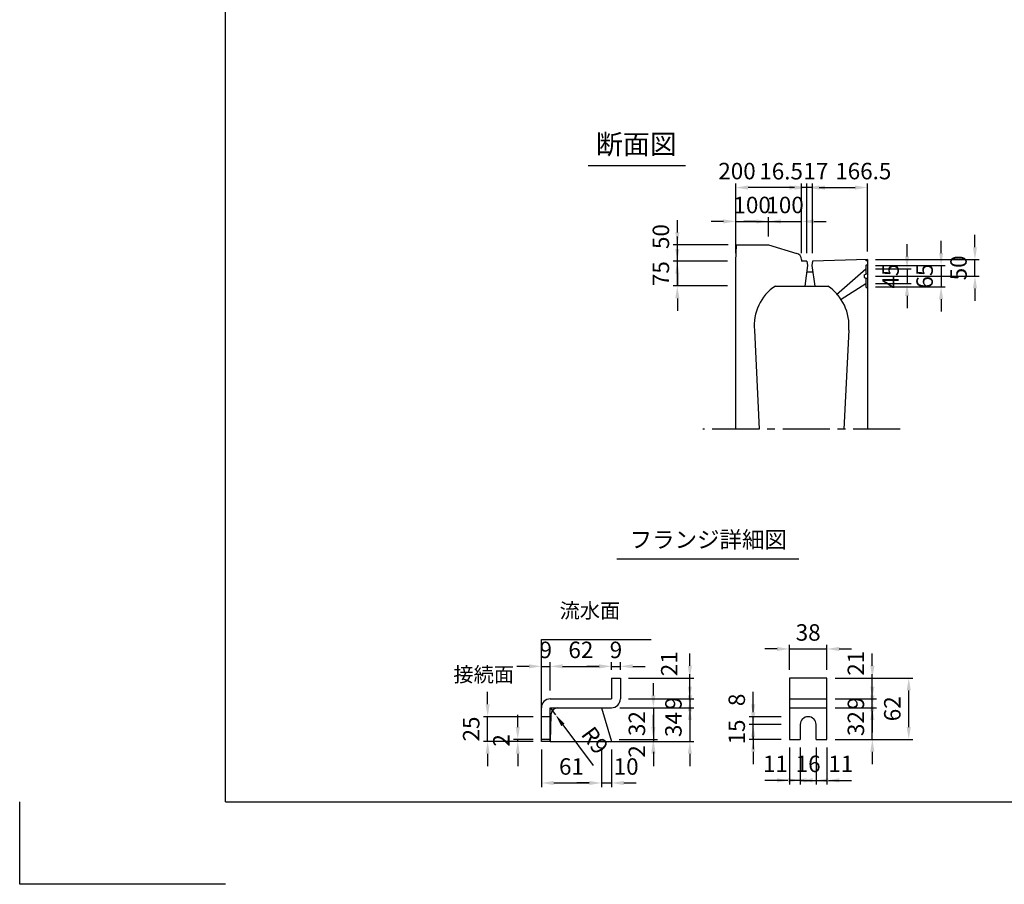
# Model space of a CAD drawing. Extents: x 0 to 7425, y 0 to 5250.
# Drawn here: x 0 to 2991, y 0 to 2625 of the extents above; entities that cross this region are included whole.
import ezdxf
from ezdxf.enums import TextEntityAlignment as Align

# ---------------------------------------------------------------- set-up
doc = ezdxf.new("R2010")
doc.units = 0
doc.header["$LTSCALE"] = 0.5
doc.linetypes.add('CENTER2', pattern=[28.575, 19.05, -3.175, 3.175, -3.175])
doc.layers.get('0').update_dxf_attribs({"linetype": 'CONTINUOUS'})
doc.layers.get('DEFPOINTS').update_dxf_attribs({"linetype": 'CONTINUOUS'})
for name, color, linetype in [('OBJECT', 1, 'CONTINUOUS'), ('寸法引出', 2, 'CONTINUOUS'), ('枠', 3, 'CONTINUOUS')]:
    doc.layers.add(name, color=color, linetype=linetype)
doc.styles.add('SANWA', font='MSMINCHO.TTF')
doc.dimstyles.new('SANWA', dxfattribs={"dimtxt": 2.5, "dimasz": 2.5, "dimexe": 1, "dimexo": 1, "dimgap": 0, "dimtad": 1, "dimdec": 4, "dimdsep": 46, "dimtxsty": 'SANWA', "dimcen": 0, "dimclrd": 2, "dimclre": 2, "dimclrt": 2, "dimadec": 0, "dimazin": 0, "dimtfac": 1, "dimtdec": 4, "dimtix": 1, "dimtmove": 0, "dimatfit": 3, "dimfxl": 1, "dimtolj": 1, "dimtzin": 0, "dimarcsym": 0})
doc.dimstyles.new('SANWA$4', dxfattribs={"dimtxt": 2.5, "dimasz": 2.5, "dimexe": 1, "dimexo": 1, "dimgap": 1, "dimtad": 1, "dimdec": 4, "dimdsep": 46, "dimtxsty": 'SANWA', "dimcen": 0, "dimclrd": 2, "dimclre": 2, "dimclrt": 2, "dimadec": 0, "dimazin": 0, "dimtfac": 1, "dimtdec": 4, "dimtix": 1, "dimtmove": 0, "dimatfit": 2, "dimfxl": 1, "dimtolj": 1, "dimtzin": 0, "dimarcsym": 0})

# ---------------------------------------------------------------- blocks, each defined once
blk = doc.blocks.new('*D139')
at = {"layer": 'DEFPOINTS', "color": 0, "ltscale": 15}
for p in [(1611.9, 535.9), (1628, 514.2)]:
    blk.add_point(p, dxfattribs=at)
at = {"layer": '寸法引出', "lineweight": -2, "ltscale": 15}
for p, q in [((1611.9, 535.9), (1628, 514.2)), ((1650.3, 484.1), (1742.3, 360.2))]:
    blk.add_line(p, q, dxfattribs=at)
at = {"layer": '寸法引出', "ltscale": 15}
blk.add_solid([(1655.3, 487.9), (1645.3, 480.4), (1628, 514.2)], dxfattribs=at)
at = {"layer": '寸法引出', "ltscale": 15, "insert": (1747.6, 436.9), "char_height": 50, "attachment_point": 5, "rotation": 306.5707, "style": 'SANWA'}
blk.add_mtext('\\A1;R9', dxfattribs=at)
blk = doc.blocks.new('*D138')
at = {"layer": 'DEFPOINTS', "color": 0, "ltscale": 15}
for p in [(1797.9, 661.7), (1797.9, 625.9), (1611.9, 562.9)]:
    blk.add_point(p, dxfattribs=at)
at = {"layer": '寸法引出', "lineweight": -2, "ltscale": 15}
for p, q in [((1611.9, 587.9), (1611.9, 674.2)), ((1649.4, 661.7), (1760.4, 661.7)), ((1797.9, 650.9), (1797.9, 674.2))]:
    blk.add_line(p, q, dxfattribs=at)
at = {"layer": '寸法引出', "ltscale": 15}
for points in [[(1649.4, 668), (1649.4, 655.5), (1611.9, 661.7)], [(1760.4, 668), (1760.4, 655.5), (1797.9, 661.7)]]:
    blk.add_solid(points, dxfattribs=at)
at = {"layer": '寸法引出', "ltscale": 15, "insert": (1704.9, 711.7), "char_height": 50, "attachment_point": 5, "style": 'SANWA'}
blk.add_mtext('\\A1;62', dxfattribs=at)
blk = doc.blocks.new('*D137')
at = {"layer": 'DEFPOINTS', "color": 0, "ltscale": 15}
for p in [(1584.9, 433.9), (1767.9, 433.9), (1767.9, 307.6)]:
    blk.add_point(p, dxfattribs=at)
at = {"layer": '寸法引出', "lineweight": -2, "ltscale": 15}
for p, q in [((1584.9, 408.9), (1584.9, 295.1)), ((1767.9, 408.9), (1767.9, 295.1)), ((1622.4, 307.6), (1730.4, 307.6))]:
    blk.add_line(p, q, dxfattribs=at)
at = {"layer": '寸法引出', "ltscale": 15}
for points in [[(1622.4, 313.9), (1622.4, 301.4), (1584.9, 307.6)], [(1730.4, 313.9), (1730.4, 301.4), (1767.9, 307.6)]]:
    blk.add_solid(points, dxfattribs=at)
at = {"layer": '寸法引出', "ltscale": 15, "insert": (1676.4, 357.6), "char_height": 50, "attachment_point": 5, "style": 'SANWA'}
blk.add_mtext('\\A1;61', dxfattribs=at)
blk = doc.blocks.new('*D136')
at = {"layer": 'DEFPOINTS', "color": 0, "ltscale": 15}
for p in [(1611.9, 661.7), (1611.9, 562.9), (1584.9, 535.9)]:
    blk.add_point(p, dxfattribs=at)
at = {"layer": '寸法引出', "lineweight": -2, "ltscale": 15}
for p, q in [((1547.4, 661.7), (1509.9, 661.7)), ((1584.9, 560.9), (1584.9, 674.2)), ((1584.9, 661.7), (1611.9, 661.7)), ((1611.9, 587.9), (1611.9, 674.2)), ((1649.4, 661.7), (1686.9, 661.7))]:
    blk.add_line(p, q, dxfattribs=at)
at = {"layer": '寸法引出', "ltscale": 15}
for points in [[(1547.4, 668), (1547.4, 655.5), (1584.9, 661.7)], [(1649.4, 668), (1649.4, 655.5), (1611.9, 661.7)]]:
    blk.add_solid(points, dxfattribs=at)
at = {"layer": '寸法引出', "ltscale": 15, "insert": (1598.4, 711.7), "char_height": 50, "attachment_point": 5, "style": 'SANWA'}
blk.add_mtext('\\A1;9', dxfattribs=at)
blk = doc.blocks.new('*D141')
at = {"layer": 'DEFPOINTS', "color": 0, "ltscale": 15}
for p in [(1513.2, 439.9), (1584.9, 439.9), (1584.9, 433.9)]:
    blk.add_point(p, dxfattribs=at)
at = {"layer": '寸法引出', "lineweight": -2, "ltscale": 15}
for p, q in [((1513.2, 477.4), (1513.2, 514.9)), ((1559.9, 439.9), (1500.7, 439.9)), ((1559.9, 433.9), (1500.7, 433.9)), ((1513.2, 433.9), (1513.2, 439.9)), ((1513.2, 396.4), (1513.2, 358.9))]:
    blk.add_line(p, q, dxfattribs=at)
at = {"layer": '寸法引出', "ltscale": 15}
for points in [[(1506.9, 477.4), (1519.4, 477.4), (1513.2, 439.9)], [(1506.9, 396.4), (1519.4, 396.4), (1513.2, 433.9)]]:
    blk.add_solid(points, dxfattribs=at)
at = {"layer": '寸法引出', "ltscale": 15, "insert": (1463.2, 436.9), "char_height": 50, "attachment_point": 5, "rotation": 90, "style": 'SANWA'}
blk.add_mtext('\\A1;2', dxfattribs=at)
blk = doc.blocks.new('*D140')
at = {"layer": 'DEFPOINTS', "color": 0, "ltscale": 15}
for p in [(1421.7, 508.9), (1584.9, 508.9), (1584.9, 433.9)]:
    blk.add_point(p, dxfattribs=at)
at = {"layer": '寸法引出', "lineweight": -2, "ltscale": 15}
for p, q in [((1421.7, 546.4), (1421.7, 583.9)), ((1559.9, 508.9), (1409.2, 508.9)), ((1421.7, 433.9), (1421.7, 508.9)), ((1559.9, 433.9), (1409.2, 433.9)), ((1421.7, 396.4), (1421.7, 358.9))]:
    blk.add_line(p, q, dxfattribs=at)
at = {"layer": '寸法引出', "ltscale": 15}
for points in [[(1415.4, 546.4), (1427.9, 546.4), (1421.7, 508.9)], [(1415.4, 396.4), (1427.9, 396.4), (1421.7, 433.9)]]:
    blk.add_solid(points, dxfattribs=at)
at = {"layer": '寸法引出', "ltscale": 15, "insert": (1371.7, 471.4), "char_height": 50, "attachment_point": 5, "rotation": 90, "style": 'SANWA'}
blk.add_mtext('\\A1;25', dxfattribs=at)
blk = doc.blocks.new('*D158')
at = {"layer": 'DEFPOINTS', "color": 0, "ltscale": 15}
for p in [(2452.5, 714.6), (2338.5, 625.9), (2452.5, 625.9)]:
    blk.add_point(p, dxfattribs=at)
at = {"layer": '寸法引出', "lineweight": -2, "ltscale": 15}
for p, q in [((2338.5, 650.9), (2338.5, 727.1)), ((2452.5, 650.9), (2452.5, 727.1)), ((2301, 714.6), (2263.5, 714.6)), ((2338.5, 714.6), (2452.5, 714.6)), ((2490, 714.6), (2527.5, 714.6))]:
    blk.add_line(p, q, dxfattribs=at)
at = {"layer": '寸法引出', "ltscale": 15}
for points in [[(2301, 720.8), (2301, 708.3), (2338.5, 714.6)], [(2490, 720.8), (2490, 708.3), (2452.5, 714.6)]]:
    blk.add_solid(points, dxfattribs=at)
at = {"layer": '寸法引出', "ltscale": 15, "insert": (2395.5, 764.6), "char_height": 50, "attachment_point": 5, "style": 'SANWA'}
blk.add_mtext('\\A1;38', dxfattribs=at)
blk = doc.blocks.new('*D157')
at = {"layer": 'DEFPOINTS', "color": 0, "ltscale": 15}
for p in [(1824.9, 661.7), (1797.9, 625.9), (1824.9, 625.9)]:
    blk.add_point(p, dxfattribs=at)
at = {"layer": '寸法引出', "lineweight": -2, "ltscale": 15}
for p, q in [((1760.4, 661.7), (1722.9, 661.7)), ((1797.9, 650.9), (1797.9, 674.2)), ((1797.9, 661.7), (1824.9, 661.7)), ((1824.9, 650.9), (1824.9, 674.2)), ((1862.4, 661.7), (1899.9, 661.7))]:
    blk.add_line(p, q, dxfattribs=at)
at = {"layer": '寸法引出', "ltscale": 15}
for points in [[(1760.4, 668), (1760.4, 655.5), (1797.9, 661.7)], [(1862.4, 668), (1862.4, 655.5), (1824.9, 661.7)]]:
    blk.add_solid(points, dxfattribs=at)
at = {"layer": '寸法引出', "ltscale": 15, "insert": (1811.4, 711.7), "char_height": 50, "attachment_point": 5, "style": 'SANWA'}
blk.add_mtext('\\A1;9', dxfattribs=at)
blk = doc.blocks.new('*D151')
at = {"layer": 'DEFPOINTS', "color": 0, "ltscale": 15}
for p in [(2228.5, 484.9), (2338.5, 484.9), (2338.5, 439.9)]:
    blk.add_point(p, dxfattribs=at)
at = {"layer": '寸法引出', "lineweight": -2, "ltscale": 15}
for p, q in [((2228.5, 522.4), (2228.5, 559.9)), ((2313.5, 484.9), (2216, 484.9)), ((2228.5, 439.9), (2228.5, 484.9)), ((2313.5, 439.9), (2216, 439.9)), ((2228.5, 402.4), (2228.5, 364.9))]:
    blk.add_line(p, q, dxfattribs=at)
at = {"layer": '寸法引出', "ltscale": 15}
for points in [[(2222.3, 522.4), (2234.8, 522.4), (2228.5, 484.9)], [(2222.3, 402.4), (2234.8, 402.4), (2228.5, 439.9)]]:
    blk.add_solid(points, dxfattribs=at)
at = {"layer": '寸法引出', "ltscale": 15, "insert": (2178.5, 462.4), "char_height": 50, "attachment_point": 5, "rotation": 90, "style": 'SANWA'}
blk.add_mtext('\\A1;15', dxfattribs=at)
blk = doc.blocks.new('*D150')
at = {"layer": 'DEFPOINTS', "color": 0, "ltscale": 25}
for p in [(2228.5, 508.9), (2338.5, 508.9), (2338.5, 484.9)]:
    blk.add_point(p, dxfattribs=at)
at = {"layer": '寸法引出', "lineweight": -2, "ltscale": 25}
for p, q in [((2228.5, 546.4), (2228.5, 583.9)), ((2313.5, 508.9), (2216, 508.9)), ((2228.5, 484.9), (2228.5, 508.9)), ((2228.5, 447.4), (2228.5, 409.9))]:
    blk.add_line(p, q, dxfattribs=at)
at = {"layer": '寸法引出', "ltscale": 25}
for points in [[(2222.3, 546.4), (2234.8, 546.4), (2228.5, 508.9)], [(2222.3, 447.4), (2234.8, 447.4), (2228.5, 484.9)]]:
    blk.add_solid(points, dxfattribs=at)
at = {"layer": '寸法引出', "ltscale": 25, "insert": (2178.5, 559.9), "char_height": 50, "attachment_point": 5, "rotation": 90, "style": 'SANWA'}
blk.add_mtext('\\A1;8', dxfattribs=at)
blk = doc.blocks.new('*D152')
at = {"layer": 'DEFPOINTS', "color": 0, "ltscale": 25}
for p in [(1796.1, 439.9), (1797.9, 433.9), (1925.1, 433.9)]:
    blk.add_point(p, dxfattribs=at)
at = {"layer": '寸法引出', "lineweight": -2, "ltscale": 25}
for p, q in [((1925.1, 477.4), (1925.1, 514.9)), ((1822.9, 433.9), (1937.6, 433.9)), ((1925.1, 439.9), (1925.1, 433.9)), ((1925.1, 396.4), (1925.1, 358.9))]:
    blk.add_line(p, q, dxfattribs=at)
at = {"layer": '寸法引出', "ltscale": 25}
for points in [[(1918.9, 477.4), (1931.4, 477.4), (1925.1, 439.9)], [(1918.9, 396.4), (1931.4, 396.4), (1925.1, 433.9)]]:
    blk.add_solid(points, dxfattribs=at)
at = {"layer": '寸法引出', "ltscale": 25, "insert": (1875.1, 403.3), "char_height": 50, "attachment_point": 5, "rotation": 90, "style": 'SANWA'}
blk.add_mtext('\\A1;2', dxfattribs=at)
blk = doc.blocks.new('*D147')
at = {"layer": 'DEFPOINTS', "color": 0, "ltscale": 15}
for p in [(1824.9, 562.9), (1797.9, 535.9), (2036.1, 535.9)]:
    blk.add_point(p, dxfattribs=at)
at = {"layer": '寸法引出', "lineweight": -2, "ltscale": 15}
for p, q in [((2036.1, 600.4), (2036.1, 637.9)), ((1849.9, 562.9), (2048.6, 562.9)), ((2036.1, 562.9), (2036.1, 535.9)), ((1822.9, 535.9), (2048.6, 535.9)), ((2036.1, 498.4), (2036.1, 460.9))]:
    blk.add_line(p, q, dxfattribs=at)
at = {"layer": '寸法引出', "ltscale": 15}
for points in [[(2029.8, 600.4), (2042.3, 600.4), (2036.1, 562.9)], [(2029.8, 498.4), (2042.3, 498.4), (2036.1, 535.9)]]:
    blk.add_solid(points, dxfattribs=at)
at = {"layer": '寸法引出', "ltscale": 15, "insert": (1986.1, 549.4), "char_height": 50, "attachment_point": 5, "rotation": 90, "style": 'SANWA'}
blk.add_mtext('\\A1;9', dxfattribs=at)
blk = doc.blocks.new('*D146')
at = {"layer": 'DEFPOINTS', "color": 0, "ltscale": 15}
for p in [(1797.9, 535.9), (1797.9, 433.9), (2036.1, 433.9)]:
    blk.add_point(p, dxfattribs=at)
at = {"layer": '寸法引出', "lineweight": -2, "ltscale": 15}
for p, q in [((2036.1, 573.4), (2036.1, 610.9)), ((1822.9, 535.9), (2048.6, 535.9)), ((2036.1, 535.9), (2036.1, 433.9)), ((1822.9, 433.9), (2048.6, 433.9)), ((2036.1, 396.4), (2036.1, 358.9))]:
    blk.add_line(p, q, dxfattribs=at)
at = {"layer": '寸法引出', "ltscale": 15}
for points in [[(2029.8, 573.4), (2042.3, 573.4), (2036.1, 535.9)], [(2029.8, 396.4), (2042.3, 396.4), (2036.1, 433.9)]]:
    blk.add_solid(points, dxfattribs=at)
at = {"layer": '寸法引出', "ltscale": 15, "insert": (1986.1, 484.9), "char_height": 50, "attachment_point": 5, "rotation": 90, "style": 'SANWA'}
blk.add_mtext('\\A1;34', dxfattribs=at)
blk = doc.blocks.new('*D142')
at = {"layer": 'DEFPOINTS', "color": 0, "ltscale": 15}
for p in [(1797.9, 535.9), (1796.1, 439.9), (1925.1, 439.9)]:
    blk.add_point(p, dxfattribs=at)
at = {"layer": '寸法引出', "lineweight": -2, "ltscale": 15}
for p, q in [((1925.1, 573.4), (1925.1, 610.9)), ((1822.9, 535.9), (1937.6, 535.9)), ((1925.1, 535.9), (1925.1, 439.9)), ((1821.1, 439.9), (1937.6, 439.9)), ((1925.1, 402.4), (1925.1, 364.9))]:
    blk.add_line(p, q, dxfattribs=at)
at = {"layer": '寸法引出', "ltscale": 15}
for points in [[(1918.9, 573.4), (1931.4, 573.4), (1925.1, 535.9)], [(1918.9, 402.4), (1931.4, 402.4), (1925.1, 439.9)]]:
    blk.add_solid(points, dxfattribs=at)
at = {"layer": '寸法引出', "ltscale": 15, "insert": (1875.1, 487.9), "char_height": 50, "attachment_point": 5, "rotation": 90, "style": 'SANWA'}
blk.add_mtext('\\A1;32', dxfattribs=at)
blk = doc.blocks.new('*D153')
at = {"layer": 'DEFPOINTS', "color": 0, "ltscale": 25}
for p in [(1767.9, 433.9), (1797.9, 433.9), (1797.9, 307.6)]:
    blk.add_point(p, dxfattribs=at)
at = {"layer": '寸法引出', "lineweight": -2, "ltscale": 25}
for p, q in [((1797.9, 408.9), (1797.9, 295.1)), ((1730.4, 307.6), (1692.9, 307.6)), ((1767.9, 307.6), (1797.9, 307.6)), ((1835.4, 307.6), (1872.9, 307.6))]:
    blk.add_line(p, q, dxfattribs=at)
at = {"layer": '寸法引出', "ltscale": 25}
for points in [[(1730.4, 313.9), (1730.4, 301.4), (1767.9, 307.6)], [(1835.4, 313.9), (1835.4, 301.4), (1797.9, 307.6)]]:
    blk.add_solid(points, dxfattribs=at)
at = {"layer": '寸法引出', "ltscale": 25, "insert": (1842.5, 357.6), "char_height": 50, "attachment_point": 5, "style": 'SANWA'}
blk.add_mtext('\\A1;10', dxfattribs=at)
blk = doc.blocks.new('*D148')
at = {"layer": 'DEFPOINTS', "color": 0, "ltscale": 25}
for p in [(1824.9, 625.9), (2036.1, 625.9), (1824.9, 562.9)]:
    blk.add_point(p, dxfattribs=at)
at = {"layer": '寸法引出', "lineweight": -2, "ltscale": 25}
for p, q in [((2036.1, 663.4), (2036.1, 700.9)), ((1849.9, 625.9), (2048.6, 625.9)), ((2036.1, 562.9), (2036.1, 625.9)), ((2036.1, 525.4), (2036.1, 487.9))]:
    blk.add_line(p, q, dxfattribs=at)
at = {"layer": '寸法引出', "ltscale": 25}
for points in [[(2029.8, 663.4), (2042.3, 663.4), (2036.1, 625.9)], [(2029.8, 525.4), (2042.3, 525.4), (2036.1, 562.9)]]:
    blk.add_solid(points, dxfattribs=at)
at = {"layer": '寸法引出', "ltscale": 25, "insert": (1973.4, 669.5), "char_height": 50, "attachment_point": 5, "rotation": 90, "style": 'SANWA'}
blk.add_mtext('\\A1;21', dxfattribs=at)
blk = doc.blocks.new('*D145')
at = {"layer": 'DEFPOINTS', "color": 0, "ltscale": 15}
for p in [(2452.5, 535.9), (2590.4, 535.9), (2452.5, 439.9)]:
    blk.add_point(p, dxfattribs=at)
at = {"layer": '寸法引出', "lineweight": -2, "ltscale": 15}
for p, q in [((2590.4, 573.4), (2590.4, 610.9)), ((2477.5, 535.9), (2602.9, 535.9)), ((2590.4, 439.9), (2590.4, 535.9)), ((2477.5, 439.9), (2602.9, 439.9)), ((2590.4, 402.4), (2590.4, 364.9))]:
    blk.add_line(p, q, dxfattribs=at)
at = {"layer": '寸法引出', "ltscale": 15}
for points in [[(2584.2, 573.4), (2596.7, 573.4), (2590.4, 535.9)], [(2584.2, 402.4), (2596.7, 402.4), (2590.4, 439.9)]]:
    blk.add_solid(points, dxfattribs=at)
at = {"layer": '寸法引出', "ltscale": 15, "insert": (2540.4, 487.9), "char_height": 50, "attachment_point": 5, "rotation": 90, "style": 'SANWA'}
blk.add_mtext('\\A1;32', dxfattribs=at)
blk = doc.blocks.new('*D144')
at = {"layer": 'DEFPOINTS', "color": 0, "ltscale": 15}
for p in [(2452.5, 562.9), (2590.4, 562.9), (2452.5, 535.9)]:
    blk.add_point(p, dxfattribs=at)
at = {"layer": '寸法引出', "lineweight": -2, "ltscale": 15}
for p, q in [((2590.4, 600.4), (2590.4, 637.9)), ((2477.5, 562.9), (2602.9, 562.9)), ((2590.4, 535.9), (2590.4, 562.9)), ((2477.5, 535.9), (2602.9, 535.9)), ((2590.4, 498.4), (2590.4, 460.9))]:
    blk.add_line(p, q, dxfattribs=at)
at = {"layer": '寸法引出', "ltscale": 15}
for points in [[(2584.2, 600.4), (2596.7, 600.4), (2590.4, 562.9)], [(2584.2, 498.4), (2596.7, 498.4), (2590.4, 535.9)]]:
    blk.add_solid(points, dxfattribs=at)
at = {"layer": '寸法引出', "ltscale": 15, "insert": (2540.4, 549.4), "char_height": 50, "attachment_point": 5, "rotation": 90, "style": 'SANWA'}
blk.add_mtext('\\A1;9', dxfattribs=at)
blk = doc.blocks.new('*D143')
at = {"layer": 'DEFPOINTS', "color": 0, "ltscale": 15}
for p in [(2452.5, 625.9), (2701.1, 625.9), (2452.5, 439.9)]:
    blk.add_point(p, dxfattribs=at)
at = {"layer": '寸法引出', "lineweight": -2, "ltscale": 15}
for p, q in [((2477.5, 625.9), (2713.6, 625.9)), ((2701.1, 477.4), (2701.1, 588.4)), ((2477.5, 439.9), (2713.6, 439.9))]:
    blk.add_line(p, q, dxfattribs=at)
at = {"layer": '寸法引出', "ltscale": 15}
for points in [[(2694.8, 588.4), (2707.3, 588.4), (2701.1, 625.9)], [(2694.8, 477.4), (2707.3, 477.4), (2701.1, 439.9)]]:
    blk.add_solid(points, dxfattribs=at)
at = {"layer": '寸法引出', "ltscale": 15, "insert": (2651.1, 532.9), "char_height": 50, "attachment_point": 5, "rotation": 90, "style": 'SANWA'}
blk.add_mtext('\\A1;62', dxfattribs=at)
blk = doc.blocks.new('*D155')
at = {"layer": 'DEFPOINTS', "color": 0, "ltscale": 25}
for p in [(2419.5, 439.9), (2452.5, 439.9), (2452.5, 315.6)]:
    blk.add_point(p, dxfattribs=at)
at = {"layer": '寸法引出', "lineweight": -2, "ltscale": 25}
for p, q in [((2452.5, 414.9), (2452.5, 303.1)), ((2382, 315.6), (2344.5, 315.6)), ((2419.5, 315.6), (2452.5, 315.6)), ((2490, 315.6), (2527.5, 315.6))]:
    blk.add_line(p, q, dxfattribs=at)
at = {"layer": '寸法引出', "ltscale": 25}
for points in [[(2382, 321.8), (2382, 309.3), (2419.5, 315.6)], [(2490, 321.8), (2490, 309.3), (2452.5, 315.6)]]:
    blk.add_solid(points, dxfattribs=at)
at = {"layer": '寸法引出', "ltscale": 25, "insert": (2494.7, 365.6), "char_height": 50, "attachment_point": 5, "style": 'SANWA'}
blk.add_mtext('\\A1;11', dxfattribs=at)
blk = doc.blocks.new('*D156')
at = {"layer": 'DEFPOINTS', "color": 0, "ltscale": 25}
for p in [(2338.5, 439.9), (2371.5, 439.9), (2338.5, 315.6)]:
    blk.add_point(p, dxfattribs=at)
at = {"layer": '寸法引出', "lineweight": -2, "ltscale": 25}
for p, q in [((2338.5, 414.9), (2338.5, 303.1)), ((2301, 315.6), (2263.5, 315.6)), ((2371.5, 315.6), (2338.5, 315.6)), ((2409, 315.6), (2446.5, 315.6))]:
    blk.add_line(p, q, dxfattribs=at)
at = {"layer": '寸法引出', "ltscale": 25}
for points in [[(2301, 321.8), (2301, 309.3), (2338.5, 315.6)], [(2409, 321.8), (2409, 309.3), (2371.5, 315.6)]]:
    blk.add_solid(points, dxfattribs=at)
at = {"layer": '寸法引出', "ltscale": 25, "insert": (2295.8, 365.6), "char_height": 50, "attachment_point": 5, "style": 'SANWA'}
blk.add_mtext('\\A1;11', dxfattribs=at)
blk = doc.blocks.new('*D154')
at = {"layer": 'DEFPOINTS', "color": 0, "ltscale": 15}
for p in [(2371.5, 439.9), (2419.5, 439.9), (2419.5, 315.6)]:
    blk.add_point(p, dxfattribs=at)
at = {"layer": '寸法引出', "lineweight": -2, "ltscale": 15}
for p, q in [((2371.5, 414.9), (2371.5, 303.1)), ((2419.5, 414.9), (2419.5, 303.1)), ((2334, 315.6), (2296.5, 315.6)), ((2371.5, 315.6), (2419.5, 315.6)), ((2457, 315.6), (2494.5, 315.6))]:
    blk.add_line(p, q, dxfattribs=at)
at = {"layer": '寸法引出', "ltscale": 15}
for points in [[(2334, 321.8), (2334, 309.3), (2371.5, 315.6)], [(2457, 321.8), (2457, 309.3), (2419.5, 315.6)]]:
    blk.add_solid(points, dxfattribs=at)
at = {"layer": '寸法引出', "ltscale": 15, "insert": (2395.5, 365.6), "char_height": 50, "attachment_point": 5, "style": 'SANWA'}
blk.add_mtext('\\A1;16', dxfattribs=at)
blk = doc.blocks.new('*D149')
at = {"layer": 'DEFPOINTS', "color": 0, "ltscale": 25}
for p in [(2452.5, 625.9), (2590.4, 625.9), (2452.5, 562.9)]:
    blk.add_point(p, dxfattribs=at)
at = {"layer": '寸法引出', "lineweight": -2, "ltscale": 25}
for p, q in [((2590.4, 663.4), (2590.4, 700.9)), ((2477.5, 625.9), (2602.9, 625.9)), ((2590.4, 562.9), (2590.4, 625.9)), ((2590.4, 525.4), (2590.4, 487.9))]:
    blk.add_line(p, q, dxfattribs=at)
at = {"layer": '寸法引出', "ltscale": 25}
for points in [[(2584.2, 663.4), (2596.7, 663.4), (2590.4, 625.9)], [(2584.2, 525.4), (2596.7, 525.4), (2590.4, 562.9)]]:
    blk.add_solid(points, dxfattribs=at)
at = {"layer": '寸法引出', "ltscale": 25, "insert": (2540.4, 671.1), "char_height": 50, "attachment_point": 5, "rotation": 90, "style": 'SANWA'}
blk.add_mtext('\\A1;21', dxfattribs=at)
blk = doc.blocks.new('*D229')
at = {"layer": 'DEFPOINTS', "color": 0, "ltscale": 25}
for p in [(2575.3, 2115.4), (2408.8, 1891.5), (2575.3, 1896.5)]:
    blk.add_point(p, dxfattribs=at)
at = {"layer": '寸法引出', "lineweight": -2, "ltscale": 25}
for p, q in [((2408.8, 1916.5), (2408.8, 2127.9)), ((2575.3, 1921.5), (2575.3, 2127.9)), ((2446.3, 2115.4), (2537.8, 2115.4))]:
    blk.add_line(p, q, dxfattribs=at)
at = {"layer": '寸法引出', "ltscale": 25}
for points in [[(2446.3, 2121.6), (2446.3, 2109.1), (2408.8, 2115.4)], [(2537.8, 2121.6), (2537.8, 2109.1), (2575.3, 2115.4)]]:
    blk.add_solid(points, dxfattribs=at)
at = {"layer": '寸法引出', "ltscale": 25, "insert": (2563, 2165.4), "char_height": 50, "attachment_point": 5, "style": 'SANWA'}
blk.add_mtext('\\A1;166.5', dxfattribs=at)
blk = doc.blocks.new('*D230')
at = {"layer": 'DEFPOINTS', "color": 0, "ltscale": 25}
for p in [(2391.8, 2115.4), (2391.8, 1891.5), (2408.8, 1891.5)]:
    blk.add_point(p, dxfattribs=at)
at = {"layer": '寸法引出', "lineweight": -2, "ltscale": 25}
for p, q in [((2391.8, 1916.5), (2391.8, 2127.9)), ((2408.8, 1916.5), (2408.8, 2127.9)), ((2354.3, 2115.4), (2316.8, 2115.4)), ((2408.8, 2115.4), (2391.8, 2115.4)), ((2446.3, 2115.4), (2483.8, 2115.4))]:
    blk.add_line(p, q, dxfattribs=at)
at = {"layer": '寸法引出', "ltscale": 25}
for points in [[(2354.3, 2121.6), (2354.3, 2109.1), (2391.8, 2115.4)], [(2446.3, 2121.6), (2446.3, 2109.1), (2408.8, 2115.4)]]:
    blk.add_solid(points, dxfattribs=at)
at = {"layer": '寸法引出', "ltscale": 25, "insert": (2418.9, 2165.4), "char_height": 50, "attachment_point": 5, "style": 'SANWA'}
blk.add_mtext('\\A1;17', dxfattribs=at)
blk = doc.blocks.new('*D231')
at = {"layer": 'DEFPOINTS', "color": 0, "ltscale": 25}
for p in [(2375.3, 2115.4), (2375.3, 1891.5), (2391.8, 1891.5)]:
    blk.add_point(p, dxfattribs=at)
at = {"layer": '寸法引出', "lineweight": -2, "ltscale": 25}
for p, q in [((2375.3, 1916.5), (2375.3, 2127.9)), ((2391.8, 1916.5), (2391.8, 2127.9)), ((2337.8, 2115.4), (2300.3, 2115.4)), ((2391.8, 2115.4), (2375.3, 2115.4)), ((2429.3, 2115.4), (2466.8, 2115.4))]:
    blk.add_line(p, q, dxfattribs=at)
at = {"layer": '寸法引出', "ltscale": 25}
for points in [[(2337.8, 2121.6), (2337.8, 2109.1), (2375.3, 2115.4)], [(2429.3, 2121.6), (2429.3, 2109.1), (2391.8, 2115.4)]]:
    blk.add_solid(points, dxfattribs=at)
at = {"layer": '寸法引出', "ltscale": 25, "insert": (2313.3, 2165), "char_height": 50, "attachment_point": 5, "style": 'SANWA'}
blk.add_mtext('\\A1;16.5', dxfattribs=at)
blk = doc.blocks.new('*D232')
at = {"layer": 'DEFPOINTS', "color": 0, "ltscale": 25}
for p in [(2175.3, 2115.4), (2175.3, 1891.5), (2375.3, 1891.5)]:
    blk.add_point(p, dxfattribs=at)
at = {"layer": '寸法引出', "lineweight": -2, "ltscale": 25}
for p, q in [((2175.3, 1916.5), (2175.3, 2127.9)), ((2375.3, 1916.5), (2375.3, 2127.9)), ((2337.8, 2115.4), (2212.8, 2115.4))]:
    blk.add_line(p, q, dxfattribs=at)
at = {"layer": '寸法引出', "ltscale": 25}
for points in [[(2212.8, 2121.6), (2212.8, 2109.1), (2175.3, 2115.4)], [(2337.8, 2121.6), (2337.8, 2109.1), (2375.3, 2115.4)]]:
    blk.add_solid(points, dxfattribs=at)
at = {"layer": '寸法引出', "ltscale": 25, "insert": (2179.3, 2165.4), "char_height": 50, "attachment_point": 5, "style": 'SANWA'}
blk.add_mtext('\\A1;200', dxfattribs=at)
blk = doc.blocks.new('*D233')
at = {"layer": 'DEFPOINTS', "color": 0, "ltscale": 25}
for p in [(1998, 1891.5), (2175.3, 1891.5), (2175.3, 1816.5)]:
    blk.add_point(p, dxfattribs=at)
at = {"layer": '寸法引出', "lineweight": -2, "ltscale": 25}
for p, q in [((1998, 1929), (1998, 1966.5)), ((2150.3, 1891.5), (1985.5, 1891.5)), ((1998, 1816.5), (1998, 1891.5)), ((2150.3, 1816.5), (1985.5, 1816.5)), ((1998, 1779), (1998, 1741.5))]:
    blk.add_line(p, q, dxfattribs=at)
at = {"layer": '寸法引出', "ltscale": 25}
for points in [[(1991.8, 1929), (2004.3, 1929), (1998, 1891.5)], [(1991.8, 1779), (2004.3, 1779), (1998, 1816.5)]]:
    blk.add_solid(points, dxfattribs=at)
at = {"layer": '寸法引出', "ltscale": 25, "insert": (1948, 1854), "char_height": 50, "attachment_point": 5, "rotation": 90, "style": 'SANWA'}
blk.add_mtext('\\A1;75', dxfattribs=at)
blk = doc.blocks.new('*D234')
at = {"layer": 'DEFPOINTS', "color": 0, "ltscale": 25}
for p in [(2575.3, 1869), (2575.3, 1824), (2695.9, 1824)]:
    blk.add_point(p, dxfattribs=at)
at = {"layer": '寸法引出', "lineweight": -2, "ltscale": 25}
for p, q in [((2695.9, 1906.5), (2695.9, 1944)), ((2600.3, 1869), (2708.4, 1869)), ((2695.9, 1869), (2695.9, 1824)), ((2600.3, 1824), (2708.4, 1824)), ((2695.9, 1786.5), (2695.9, 1749))]:
    blk.add_line(p, q, dxfattribs=at)
at = {"layer": '寸法引出', "ltscale": 25}
for points in [[(2689.6, 1906.5), (2702.1, 1906.5), (2695.9, 1869)], [(2689.6, 1786.5), (2702.1, 1786.5), (2695.9, 1824)]]:
    blk.add_solid(points, dxfattribs=at)
at = {"layer": '寸法引出', "ltscale": 25, "insert": (2645.9, 1846.5), "char_height": 50, "attachment_point": 5, "rotation": 90, "style": 'SANWA'}
blk.add_mtext('\\A1;45', dxfattribs=at)
blk = doc.blocks.new('*D235')
at = {"layer": 'DEFPOINTS', "color": 0, "ltscale": 25}
for p in [(2575.3, 1879), (2575.3, 1814), (2799.3, 1814)]:
    blk.add_point(p, dxfattribs=at)
at = {"layer": '寸法引出', "lineweight": -2, "ltscale": 25}
for p, q in [((2799.3, 1916.5), (2799.3, 1954)), ((2600.3, 1879), (2811.8, 1879)), ((2799.3, 1879), (2799.3, 1814)), ((2600.3, 1814), (2811.8, 1814)), ((2799.3, 1776.5), (2799.3, 1739))]:
    blk.add_line(p, q, dxfattribs=at)
at = {"layer": '寸法引出', "ltscale": 25}
for points in [[(2793.1, 1916.5), (2805.6, 1916.5), (2799.3, 1879)], [(2793.1, 1776.5), (2805.6, 1776.5), (2799.3, 1814)]]:
    blk.add_solid(points, dxfattribs=at)
at = {"layer": '寸法引出', "ltscale": 25, "insert": (2749.3, 1846.5), "char_height": 50, "attachment_point": 5, "rotation": 90, "style": 'SANWA'}
blk.add_mtext('\\A1;65', dxfattribs=at)
blk = doc.blocks.new('*D236')
at = {"layer": 'DEFPOINTS', "color": 0, "ltscale": 25}
for p in [(2575.3, 1896.5), (2902.2, 1896.5), (2575.3, 1846.5)]:
    blk.add_point(p, dxfattribs=at)
at = {"layer": '寸法引出', "lineweight": -2, "ltscale": 25}
for p, q in [((2902.2, 1934), (2902.2, 1971.5)), ((2600.3, 1896.5), (2914.7, 1896.5)), ((2902.2, 1846.5), (2902.2, 1896.5)), ((2600.3, 1846.5), (2914.7, 1846.5)), ((2902.2, 1809), (2902.2, 1771.5))]:
    blk.add_line(p, q, dxfattribs=at)
at = {"layer": '寸法引出', "ltscale": 25}
for points in [[(2896, 1934), (2908.5, 1934), (2902.2, 1896.5)], [(2896, 1809), (2908.5, 1809), (2902.2, 1846.5)]]:
    blk.add_solid(points, dxfattribs=at)
at = {"layer": '寸法引出', "ltscale": 25, "insert": (2852.2, 1871.5), "char_height": 50, "attachment_point": 5, "rotation": 90, "style": 'SANWA'}
blk.add_mtext('\\A1;50', dxfattribs=at)
blk = doc.blocks.new('*D471')
at = {"layer": 'DEFPOINTS', "color": 0, "ltscale": 25}
for p in [(1998, 1941.5), (2177.8, 1941.5), (2175.3, 1891.5)]:
    blk.add_point(p, dxfattribs=at)
at = {"layer": '寸法引出', "lineweight": -2, "ltscale": 25}
for p, q in [((1998, 1979), (1998, 2016.5)), ((2152.8, 1941.5), (1985.5, 1941.5)), ((1998, 1891.5), (1998, 1941.5)), ((2150.3, 1891.5), (1985.5, 1891.5)), ((1998, 1854), (1998, 1816.5))]:
    blk.add_line(p, q, dxfattribs=at)
at = {"layer": '寸法引出', "ltscale": 25}
for points in [[(1991.8, 1979), (2004.3, 1979), (1998, 1941.5)], [(1991.8, 1854), (2004.3, 1854), (1998, 1891.5)]]:
    blk.add_solid(points, dxfattribs=at)
at = {"layer": '寸法引出', "ltscale": 25, "insert": (1948, 1966.5), "char_height": 50, "attachment_point": 5, "rotation": 90, "style": 'SANWA'}
blk.add_mtext('\\A1;50', dxfattribs=at)
blk = doc.blocks.new('*D473')
at = {"layer": 'DEFPOINTS', "color": 0, "ltscale": 25}
for p in [(2275.3, 2012.5), (2275.3, 1941.5), (2175.3, 1891.5)]:
    blk.add_point(p, dxfattribs=at)
at = {"layer": '寸法引出', "lineweight": -2, "ltscale": 25}
for p, q in [((2137.8, 2012.5), (2100.3, 2012.5)), ((2175.3, 1916.5), (2175.3, 2025)), ((2175.3, 2012.5), (2275.3, 2012.5)), ((2275.3, 1966.5), (2275.3, 2025)), ((2312.8, 2012.5), (2350.3, 2012.5))]:
    blk.add_line(p, q, dxfattribs=at)
at = {"layer": '寸法引出', "ltscale": 25}
for points in [[(2137.8, 2018.7), (2137.8, 2006.2), (2175.3, 2012.5)], [(2312.8, 2018.7), (2312.8, 2006.2), (2275.3, 2012.5)]]:
    blk.add_solid(points, dxfattribs=at)
at = {"layer": '寸法引出', "ltscale": 25, "insert": (2225.3, 2062.5), "char_height": 50, "attachment_point": 5, "style": 'SANWA'}
blk.add_mtext('\\A1;100', dxfattribs=at)
blk = doc.blocks.new('*D474')
at = {"layer": 'DEFPOINTS', "color": 0, "ltscale": 25}
for p in [(2375.3, 2012.5), (2275.3, 1941.5), (2375.3, 1891.5)]:
    blk.add_point(p, dxfattribs=at)
at = {"layer": '寸法引出', "lineweight": -2, "ltscale": 25}
for p, q in [((2237.8, 2012.5), (2200.3, 2012.5)), ((2275.3, 1966.5), (2275.3, 2025)), ((2275.3, 2012.5), (2375.3, 2012.5)), ((2375.3, 1916.5), (2375.3, 2025)), ((2412.8, 2012.5), (2450.3, 2012.5))]:
    blk.add_line(p, q, dxfattribs=at)
at = {"layer": '寸法引出', "ltscale": 25}
for points in [[(2237.8, 2018.7), (2237.8, 2006.2), (2275.3, 2012.5)], [(2412.8, 2018.7), (2412.8, 2006.2), (2375.3, 2012.5)]]:
    blk.add_solid(points, dxfattribs=at)
at = {"layer": '寸法引出', "ltscale": 25, "insert": (2325.3, 2062.5), "char_height": 50, "attachment_point": 5, "style": 'SANWA'}
blk.add_mtext('\\A1;100', dxfattribs=at)

msp = doc.modelspace()

# ---------------------------------------------------------------- linework, layer by layer
for p, q in [((1726.79531, 2181.92441), (2023.21618, 2181.92441)), ((1814.20623, 988.36111), (2366.76273, 988.36111)), ((1584.89172, 742.92922), (1918.492, 742.92922)), ((1797.89172, 625.92922), (1797.89172, 562.92922)), ((1797.89172, 625.92922), (1824.89172, 625.92922)), ((1824.89172, 625.92922), (1824.89172, 562.92922)), ((2338.5328, 625.92922), (2338.5328, 439.92922)), ((2452.5328, 625.92922), (2338.5328, 625.92922)), ((2452.5328, 439.92922), (2452.5328, 625.92922)), ((1611.89172, 562.92922), (1797.89172, 562.92922)), ((1584.89172, 433.92922), (1584.89172, 535.92922)), ((1611.89172, 535.92922), (1797.89172, 535.92922)), ((1611.89172, 433.92922), (1611.89172, 535.92922)), ((2371.5328, 484.92922), (2371.5328, 439.92922)), ((2419.5328, 439.92922), (2419.5328, 484.92922)), ((1611.89172, 439.92922), (1584.89172, 439.92922)), ((1611.89172, 433.92922), (1584.89172, 433.92922)), ((2338.5328, 439.92922), (2371.5328, 439.92922)), ((2419.5328, 439.92922), (2452.5328, 439.92922)), ((0, 0), (0, 250)), ((625, 0), (0, 0))]:
    msp.add_line(p, q)
at = {"ltscale": 20}
for p, q in [((2175.34914, 1891.46718), (2177.84914, 1941.46718)), ((2275.34914, 1941.46718), (2360.87721, 1915.54959)), ((2375.05211, 1897.40785), (2375.34914, 1891.46718))]:
    msp.add_line(p, q, dxfattribs=at)
at = {"ltscale": 15}
for p, q in [((2177.84914, 1941.46718), (2275.34914, 1941.46718)), ((2391.84914, 1891.47218), (2375.34889, 1891.47218)), ((2391.84914, 1891.47218), (2393.84914, 1878.46718)), ((2408.84914, 1891.47218), (2406.84914, 1878.46718)), ((2575.34914, 1896.46718), (2408.84914, 1891.47218)), ((2575.34914, 1890.46718), (2569.35184, 1896.28726)), ((2393.84914, 1878.46718), (2385.34914, 1816.46718)), ((2391.2443, 1859.46718), (2409.45398, 1859.46718)), ((2406.84914, 1878.46718), (2415.34914, 1816.46718)), ((1584.89172, 433.92922), (1584.89172, 742.92922)), ((2338.5328, 562.92922), (2452.5328, 562.92922)), ((1611.89172, 508.92922), (1584.89172, 508.92922)), ((1614.01834, 514.3414), (1611.89172, 433.92922)), ((1767.89172, 535.92922), (1797.89172, 433.92922)), ((2338.5328, 535.92922), (2452.5328, 535.92922)), ((1611.89172, 433.92922), (1978.15541, 433.92922))]:
    msp.add_line(p, q, dxfattribs=at)
at = {"ltscale": 25}
for p, q in [((2175.34914, 1382.10309), (2175.34914, 1891.46718)), ((2575.34914, 1896.46718), (2575.34914, 1382.10309)), ((2295.75015, 1816.46718), (2454.94814, 1816.46718)), ((2232.06735, 1682.10309), (2247.06735, 1382.10309)), ((2518.63094, 1682.10309), (2503.63094, 1382.10309))]:
    msp.add_line(p, q, dxfattribs=at)
at = {"linetype": 'CENTER2', "ltscale": 15}
msp.add_line((2675.34914, 1382.10309), (2075.34914, 1382.10309), dxfattribs=at)
at = {"ltscale": 20}
msp.add_arc((2355.07706, 1896.4091), 20, 2.86240523, 73.14160123, dxfattribs=at)
at = {"ltscale": 25}
for start, end in [(123.55730976, 185.72481045), (354.27518955, 56.44269024)]:
    msp.add_arc((2375.34914, 1696.46718), 144, start, end, dxfattribs=at)
for centre, radius, start, end in [((1611.89172, 535.92922), 27, 90, 180), ((1797.89172, 562.92922), 27, 270, 0), ((1636.34697, 513.63), 22.33995, 93.46048892, 178.17514281)]:
    msp.add_arc(centre, radius, start, end)
at = {"ltscale": 15}
msp.add_arc((2395.5328, 484.92922), 24, 0, 180, dxfattribs=at)
at = {"layer": 'OBJECT', "ltscale": 15}
for p, q in [((2481.44474, 1791.03825), (2570.84914, 1868.96718)), ((2570.84914, 1878.96718), (2575.34914, 1882.96718)), ((2570.84914, 1878.96718), (2570.84914, 1852.39218)), ((2565.34914, 1850.46718), (2575.34914, 1853.96718)), ((2565.34914, 1850.46718), (2565.34914, 1842.46718)), ((2565.34914, 1842.46718), (2575.34914, 1838.96718)), ((2570.84914, 1840.54218), (2570.84914, 1813.96718)), ((2495.58688, 1776.89612), (2570.84914, 1823.96718)), ((2570.84914, 1813.96718), (2575.34914, 1809.96718))]:
    msp.add_line(p, q, dxfattribs=at)
at = {"layer": '枠'}
for q in [(625, 5000), (7175, 250)]:
    msp.add_line((625, 250), q, dxfattribs=at)

# ---------------------------------------------------------------- texts
at = {"style": 'SANWA'}
for s, height, p in [('断面図', 60, (1873.50864, 2239.2751)), ('フランジ詳細図', 50, (2091.99528, 1039.98156))]:
    msp.add_text(s, height=height, dxfattribs=at).set_placement(p, align=Align.MIDDLE)
at = {"layer": '寸法引出', "ltscale": 15, "char_height": 45, "attachment_point": 6, "style": 'SANWA'}
for s, insert in [('流水面', (1824.55886, 824.9662)), ('接続面', (1501.88463, 631.12607))]:
    msp.add_mtext(s, dxfattribs=dict(at, insert=insert))

# ---------------------------------------------------------------- dimensions: what is measured, and where the dimension line sits
at = {"layer": '寸法引出', "ltscale": 25}
for base, p1, p2, text, override, picture, middle in [((2175.34914, 2115.35421), (2375.34889, 1891.47218), (2175.34914, 1891.46718), '200', {"dimscale": 25, "dimtxt": 2, "dimasz": 1.5, "dimexe": 0.5, "dimgap": 1, "dimclrd": 256, "dimclre": 256, "dimclrt": 256, "dimtmove": 1}, '*D232', (2179.26304, 2115.35421)), ((2375.34889, 2115.35421), (2391.84914, 1891.47218), (2375.34889, 1891.47218), '16.5', {"dimscale": 25, "dimtxt": 2, "dimasz": 1.5, "dimexe": 0.5, "dimgap": 1, "dimclrd": 256, "dimclre": 256, "dimclrt": 256, "dimtmove": 1}, '*D231', (2313.29196, 2115.04723)), ((1797.89172, 307.6375), (1767.89172, 433.92922), (1797.89172, 433.92922), '10', {"dimscale": 25, "dimtxt": 2, "dimasz": 1.5, "dimexe": 0.5, "dimgap": 1, "dimse1": 1, "dimclrd": 256, "dimclre": 256, "dimclrt": 256, "dimtmove": 1}, '*D153', (1842.49794, 307.6375)), ((2338.5328, 315.5724), (2371.5328, 439.92922), (2338.5328, 439.92922), '11', {"dimscale": 25, "dimtxt": 2, "dimasz": 1.5, "dimexe": 0.5, "dimgap": 1, "dimse1": 1, "dimclrd": 256, "dimclre": 256, "dimclrt": 256, "dimtmove": 1}, '*D156', (2295.83129, 315.5724)), ((2452.5328, 315.5724), (2419.5328, 439.92922), (2452.5328, 439.92922), '11', {"dimscale": 25, "dimtxt": 2, "dimasz": 1.5, "dimexe": 0.5, "dimgap": 1, "dimse1": 1, "dimclrd": 256, "dimclre": 256, "dimclrt": 256, "dimtmove": 1}, '*D155', (2494.69342, 315.5724))]:
    dim = msp.add_linear_dim(base=base, p1=p1, p2=p2, text=text, dimstyle='SANWA', override=override, dxfattribs=at)
    dim.commit()
    dim.dimension.update_dxf_attribs({"geometry": picture, "text_midpoint": middle, "dimtype": 160})
for base, p2, picture, middle in [((2391.84914, 2115.35421), (2391.84914, 1891.47218), '*D230', (2418.9381, 2115.35421)), ((2575.34914, 2115.35421), (2575.34914, 1896.46718), '*D229', (2563.02019, 2115.35421))]:
    dim = msp.add_linear_dim(base=base, p1=(2408.84914, 1891.47218), p2=p2, dimstyle='SANWA', override={"dimscale": 25, "dimtxt": 2, "dimasz": 1.5, "dimexe": 0.5, "dimgap": 1, "dimclrd": 256, "dimclre": 256, "dimclrt": 256, "dimtmove": 1}, dxfattribs=at)
    dim.commit()
    dim.dimension.update_dxf_attribs({"geometry": picture, "text_midpoint": middle, "dimtype": 160})
for base, p1, p2, picture, middle in [((2275.34914, 2012.45671), (2175.34914, 1891.46718), (2275.34914, 1941.46718), '*D473', (2225.34914, 2062.45671)), ((2375.34914, 2012.45671), (2275.34914, 1941.46718), (2375.34914, 1891.46718), '*D474', (2325.34914, 2062.45671))]:
    dim = msp.add_linear_dim(base=base, p1=p1, p2=p2, dimstyle='SANWA', override={"dimscale": 25, "dimtxt": 2, "dimasz": 1.5, "dimexe": 0.5, "dimgap": 1, "dimclrd": 256, "dimclre": 256, "dimclrt": 256, "dimtmove": 1}, dxfattribs=at)
    dim.commit()
    dim.dimension.update_dxf_attribs({"geometry": picture, "text_midpoint": middle})
dim = msp.add_linear_dim(base=(1998.03591, 1941.46718), p1=(2175.34914, 1891.46718), p2=(2177.84914, 1941.46718), angle=90, dimstyle='SANWA', override={"dimscale": 25, "dimtxt": 2, "dimasz": 1.5, "dimexe": 0.5, "dimgap": 1, "dimclrd": 256, "dimclre": 256, "dimclrt": 256, "dimtmove": 1}, dxfattribs=at)
dim.commit()
dim.dimension.update_dxf_attribs({"geometry": '*D471', "text_midpoint": (1998.03591, 1966.46718), "dimtype": 160})
for base, p1, p2, override, picture, middle in [((1998.03591, 1891.46718), (2175.34914, 1816.46718), (2175.34914, 1891.46718), {"dimscale": 25, "dimtxt": 2, "dimasz": 1.5, "dimexe": 0.5, "dimgap": 1, "dimclrd": 256, "dimclre": 256, "dimclrt": 256, "dimtmove": 1}, '*D233', (1948.03591, 1853.96718)), ((2902.22606, 1896.46718), (2575.34914, 1846.46718), (2575.34914, 1896.46718), {"dimscale": 25, "dimtxt": 2, "dimasz": 1.5, "dimexe": 0.5, "dimgap": 1, "dimclrd": 256, "dimclre": 256, "dimclrt": 256, "dimtmove": 1}, '*D236', (2852.22606, 1871.46718)), ((2799.33592, 1813.96718), (2575.34914, 1878.96718), (2575.34914, 1813.96718), {"dimscale": 25, "dimtxt": 2, "dimasz": 1.5, "dimexe": 0.5, "dimgap": 1, "dimclrd": 256, "dimclre": 256, "dimclrt": 256}, '*D235', (2749.33592, 1846.46718)), ((2695.8908, 1823.96718), (2575.34914, 1868.96718), (2575.34914, 1823.96718), {"dimscale": 25, "dimtxt": 2, "dimasz": 1.5, "dimexe": 0.5, "dimgap": 1, "dimclrd": 256, "dimclre": 256, "dimclrt": 256}, '*D234', (2645.8908, 1846.46718))]:
    dim = msp.add_linear_dim(base=base, p1=p1, p2=p2, angle=90, dimstyle='SANWA', override=override, dxfattribs=at)
    dim.commit()
    dim.dimension.update_dxf_attribs({"geometry": picture, "text_midpoint": middle})
at = {"layer": '寸法引出', "ltscale": 15}
for base, p1, p2, text, picture, middle in [((2452.5328, 714.56414), (2338.5328, 625.92922), (2452.5328, 625.92922), '38', '*D158', (2395.5328, 764.56414)), ((1611.89172, 661.73035), (1584.89172, 535.92922), (1611.89172, 562.92922), '9', '*D136', (1598.39172, 711.73035)), ((1797.89172, 661.73035), (1611.89172, 562.92922), (1797.89172, 625.92922), '62', '*D138', (1704.89172, 711.73035)), ((1824.89172, 661.73035), (1797.89172, 625.92922), (1824.89172, 625.92922), '9', '*D157', (1811.39172, 711.73035)), ((1767.89172, 307.6375), (1584.89172, 433.92922), (1767.89172, 433.92922), '61', '*D137', (1676.39172, 357.6375)), ((2419.5328, 315.5724), (2371.5328, 439.92922), (2419.5328, 439.92922), '16', '*D154', (2395.5328, 365.5724))]:
    dim = msp.add_linear_dim(base=base, p1=p1, p2=p2, text=text, dimstyle='SANWA', override={"dimscale": 25, "dimtxt": 2, "dimasz": 1.5, "dimexe": 0.5, "dimgap": 1, "dimclrd": 256, "dimclre": 256, "dimclrt": 256}, dxfattribs=at)
    dim.commit()
    dim.dimension.update_dxf_attribs({"geometry": picture, "text_midpoint": middle})
at = {"layer": '寸法引出', "ltscale": 25}
for base, p1, p2, text, picture, middle in [((2036.08938, 625.92922), (1824.89172, 562.92922), (1824.89172, 625.92922), '21', '*D148', (2023.35715, 669.5214)), ((2590.41474, 625.92922), (2452.5328, 562.92922), (2452.5328, 625.92922), '21', '*D149', (2590.41474, 671.08482)), ((2228.53635, 508.92922), (2338.5328, 484.92922), (2338.5328, 508.92922), '8', '*D150', (2228.53635, 559.94875)), ((1925.10123, 433.92922), (1796.12702, 439.92922), (1797.89172, 433.92922), '2', '*D152', (1925.10123, 403.34415))]:
    dim = msp.add_linear_dim(base=base, p1=p1, p2=p2, angle=90, text=text, dimstyle='SANWA', override={"dimscale": 25, "dimtxt": 2, "dimasz": 1.5, "dimexe": 0.5, "dimgap": 1, "dimse1": 1, "dimclrd": 256, "dimclre": 256, "dimclrt": 256, "dimtmove": 1}, dxfattribs=at)
    dim.commit()
    dim.dimension.update_dxf_attribs({"geometry": picture, "text_midpoint": middle, "dimtype": 160})
at = {"layer": '寸法引出', "ltscale": 15}
for base, p1, p2, text, picture, middle in [((2036.08938, 535.92922), (1824.89172, 562.92922), (1797.89172, 535.92922), '9', '*D147', (1986.08938, 549.42922)), ((2590.41474, 562.92922), (2452.5328, 535.92922), (2452.5328, 562.92922), '9', '*D144', (2540.41474, 549.42922)), ((1925.10123, 439.92922), (1797.89172, 535.92922), (1796.12702, 439.92922), '32', '*D142', (1875.10123, 487.92922)), ((2036.08938, 433.92922), (1797.89172, 535.92922), (1797.89172, 433.92922), '34', '*D146', (1986.08938, 484.92922)), ((2701.09786, 625.92922), (2452.5328, 439.92922), (2452.5328, 625.92922), '62', '*D143', (2651.09786, 532.92922)), ((2590.41474, 535.92922), (2452.5328, 439.92922), (2452.5328, 535.92922), '32', '*D145', (2540.41474, 487.92922)), ((1421.66209, 508.92922), (1584.89172, 433.92922), (1584.89172, 508.92922), '25', '*D140', (1371.66209, 471.42922)), ((2228.53635, 484.92922), (2338.5328, 439.92922), (2338.5328, 484.92922), '15', '*D151', (2178.53635, 462.42922)), ((1513.19639, 439.92922), (1584.89172, 433.92922), (1584.89172, 439.92922), '2', '*D141', (1463.19639, 436.92922))]:
    dim = msp.add_linear_dim(base=base, p1=p1, p2=p2, angle=90, text=text, dimstyle='SANWA', override={"dimscale": 25, "dimtxt": 2, "dimasz": 1.5, "dimexe": 0.5, "dimgap": 1, "dimclrd": 256, "dimclre": 256, "dimclrt": 256}, dxfattribs=at)
    dim.commit()
    dim.dimension.update_dxf_attribs({"geometry": picture, "text_midpoint": middle})
dim = msp.add_radius_dim(center=(1611.89172, 535.92922), mpoint=(1627.97869, 514.24491), text='R9', dimstyle='SANWA$4', override={"dimscale": 25, "dimtxt": 2, "dimasz": 1.5, "dimexe": 0.5, "dimgap": 1, "dimclrd": 256, "dimclre": 256, "dimclrt": 256}, dxfattribs=at)
dim.commit()
dim.dimension.update_dxf_attribs({"geometry": '*D139', "text_midpoint": (1707.47726, 407.0854), "dimtype": 164})

doc.saveas('drawing.dxf')
